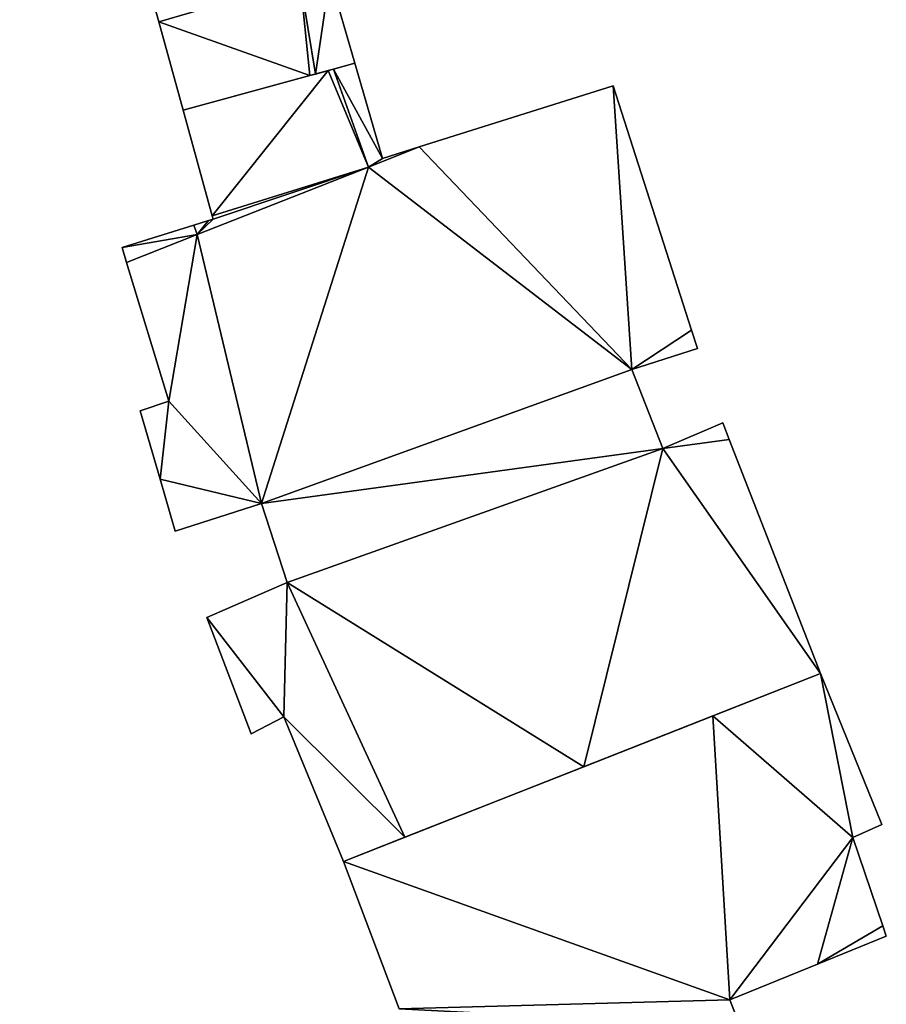
# Model space of a CAD drawing. Units: metres. Extents: x 73747 to 74401, y 344991 to 345511.
# Drawn here: x 74325 to 74348, y 345015 to 345041 of the extents above; entities that cross this region are included whole.
import ezdxf

# ---------------------------------------------------------------- set-up
doc = ezdxf.new("R2010")
doc.units = ezdxf.units.M
for name, color, linetype in [('FacadeFaces', 253, 'Continuous'), ('FloorBoundary', 4, 'Continuous'), ('FloorFaces', 253, 'Continuous'), ('OuterEaves', 4, 'Continuous'), ('RoofFaces', 24, 'Continuous'), ('RoofLines', 2, 'Continuous')]:
    doc.layers.add(name, color=color, linetype=linetype)

msp = doc.modelspace()

# ---------------------------------------------------------------- linework, layer by layer
at = {"layer": 'FacadeFaces'}
for points in [[(74333.981, 345040.185, 290.318), (74333.32, 345042.469, 279.949), (74333.32, 345042.469, 290.318), (74333.981, 345040.185, 290.318)], [(74333.981, 345040.185, 279.949), (74333.32, 345042.469, 279.949), (74333.981, 345040.185, 290.318), (74333.981, 345040.185, 279.949)], [(74332.539, 345042.367, 290.318), (74332.938, 345039.899, 279.949), (74332.938, 345039.899, 290.318), (74332.539, 345042.367, 290.318)], [(74332.539, 345042.367, 279.949), (74332.938, 345039.899, 279.949), (74332.539, 345042.367, 290.318), (74332.539, 345042.367, 279.949)], [(74332.938, 345039.899, 291.443), (74332.938, 345039.899, 279.949), (74332.539, 345042.367, 291.003), (74332.938, 345039.899, 291.443)], [(74332.938, 345039.899, 279.949), (74332.539, 345042.367, 279.949), (74332.539, 345042.367, 291.003), (74332.938, 345039.899, 279.949)], [(74328.658, 345041.816, 291.011), (74328.806, 345041.276, 279.949), (74328.806, 345041.276, 291.108), (74328.658, 345041.816, 291.011)], [(74328.658, 345041.816, 279.949), (74328.806, 345041.276, 279.949), (74328.658, 345041.816, 291.011), (74328.658, 345041.816, 279.949)], [(74328.806, 345041.276, 291.108), (74329.447, 345038.942, 279.949), (74329.447, 345038.942, 291.446), (74328.806, 345041.276, 291.108)], [(74328.806, 345041.276, 291.108), (74328.806, 345041.276, 279.949), (74329.447, 345038.942, 279.949), (74328.806, 345041.276, 291.108)], [(74332.938, 345039.899, 290.318), (74333.981, 345040.185, 279.949), (74333.981, 345040.185, 290.318), (74332.938, 345039.899, 290.318)], [(74332.938, 345039.899, 279.949), (74333.981, 345040.185, 279.949), (74332.938, 345039.899, 290.318), (74332.938, 345039.899, 279.949)], [(74333.981, 345040.185, 290.813), (74333.981, 345040.185, 280.081), (74333.412, 345040.029, 290.813), (74333.981, 345040.185, 290.813)], [(74333.412, 345040.029, 290.813), (74333.981, 345040.185, 280.081), (74333.412, 345040.029, 280.081), (74333.412, 345040.029, 290.813)], [(74334.71, 345037.668, 290.813), (74333.981, 345040.185, 280.081), (74333.981, 345040.185, 290.813), (74334.71, 345037.668, 290.813)], [(74334.71, 345037.668, 280.081), (74333.981, 345040.185, 280.081), (74334.71, 345037.668, 290.813), (74334.71, 345037.668, 280.081)], [(74333.273, 345039.991, 291.52), (74329.447, 345038.942, 280.081), (74329.447, 345038.942, 291.52), (74333.273, 345039.991, 291.52)], [(74333.273, 345039.991, 280.081), (74329.447, 345038.942, 280.081), (74333.273, 345039.991, 291.52), (74333.273, 345039.991, 280.081)], [(74332.789, 345039.858, 291.446), (74332.789, 345039.858, 279.949), (74332.938, 345039.899, 291.443), (74332.789, 345039.858, 291.446)], [(74332.789, 345039.858, 279.949), (74332.938, 345039.899, 279.949), (74332.938, 345039.899, 291.443), (74332.789, 345039.858, 279.949)], [(74333.412, 345040.029, 291.516), (74333.273, 345039.991, 280.081), (74333.273, 345039.991, 291.52), (74333.412, 345040.029, 291.516)], [(74333.412, 345040.029, 291.516), (74333.412, 345040.029, 280.081), (74333.273, 345039.991, 280.081), (74333.412, 345040.029, 291.516)], [(74333.412, 345040.029, 290.813), (74334.339, 345037.445, 280.081), (74334.339, 345037.445, 290.813), (74333.412, 345040.029, 290.813)], [(74333.412, 345040.029, 280.081), (74334.339, 345037.445, 280.081), (74333.412, 345040.029, 290.813), (74333.412, 345040.029, 280.081)], [(74334.339, 345037.445, 290.813), (74333.412, 345040.029, 280.081), (74333.412, 345040.029, 291.516), (74334.339, 345037.445, 290.813)], [(74334.339, 345037.445, 280.081), (74333.412, 345040.029, 280.081), (74334.339, 345037.445, 290.813), (74334.339, 345037.445, 280.081)], [(74329.447, 345038.942, 291.446), (74332.789, 345039.858, 279.949), (74332.789, 345039.858, 291.446), (74329.447, 345038.942, 291.446)], [(74329.447, 345038.942, 279.949), (74332.789, 345039.858, 279.949), (74329.447, 345038.942, 291.446), (74329.447, 345038.942, 279.949)], [(74340.798, 345039.59, 290.896), (74335.678, 345037.974, 280.081), (74335.678, 345037.974, 290.896), (74340.798, 345039.59, 290.896)], [(74340.798, 345039.59, 280.081), (74335.678, 345037.974, 280.081), (74340.798, 345039.59, 290.896), (74340.798, 345039.59, 280.081)], [(74342.867, 345033.137, 290.896), (74340.798, 345039.59, 280.081), (74340.798, 345039.59, 290.896), (74342.867, 345033.137, 290.896)], [(74342.867, 345033.137, 280.081), (74340.798, 345039.59, 280.081), (74342.867, 345033.137, 290.896), (74342.867, 345033.137, 280.081)], [(74329.447, 345038.942, 291.52), (74329.447, 345038.942, 280.081), (74330.211, 345036.153, 290.893), (74329.447, 345038.942, 291.52)], [(74329.447, 345038.942, 280.081), (74330.211, 345036.153, 280.081), (74330.211, 345036.153, 290.893), (74329.447, 345038.942, 280.081)], [(74335.678, 345037.974, 290.896), (74334.339, 345037.445, 280.081), (74334.339, 345037.445, 290.896), (74335.678, 345037.974, 290.896)], [(74335.678, 345037.974, 280.081), (74334.339, 345037.445, 280.081), (74335.678, 345037.974, 290.896), (74335.678, 345037.974, 280.081)], [(74334.339, 345037.445, 290.813), (74335.678, 345037.974, 280.081), (74335.678, 345037.974, 290.813), (74334.339, 345037.445, 290.813)], [(74334.339, 345037.445, 280.081), (74335.678, 345037.974, 280.081), (74334.339, 345037.445, 290.813), (74334.339, 345037.445, 280.081)], [(74335.678, 345037.974, 290.813), (74334.71, 345037.668, 280.081), (74334.71, 345037.668, 290.813), (74335.678, 345037.974, 290.813)], [(74335.678, 345037.974, 280.081), (74334.71, 345037.668, 280.081), (74335.678, 345037.974, 290.813), (74335.678, 345037.974, 280.081)], [(74334.339, 345037.445, 290.896), (74329.819, 345035.662, 280.081), (74329.819, 345035.662, 290.896), (74334.339, 345037.445, 290.896)], [(74334.339, 345037.445, 280.081), (74329.819, 345035.662, 280.081), (74334.339, 345037.445, 290.896), (74334.339, 345037.445, 280.081)], [(74329.819, 345035.662, 290.813), (74334.339, 345037.445, 280.081), (74334.339, 345037.445, 290.813), (74329.819, 345035.662, 290.813)], [(74329.819, 345035.662, 280.081), (74334.339, 345037.445, 280.081), (74329.819, 345035.662, 290.813), (74329.819, 345035.662, 280.081)], [(74330.112, 345036.029, 290.873), (74330.112, 345036.029, 280.081), (74329.733, 345035.91, 290.87), (74330.112, 345036.029, 290.873)], [(74330.112, 345036.029, 280.081), (74329.733, 345035.91, 280.081), (74329.733, 345035.91, 290.87), (74330.112, 345036.029, 280.081)], [(74330.235, 345036.067, 290.871), (74330.112, 345036.029, 280.081), (74330.112, 345036.029, 290.873), (74330.235, 345036.067, 290.871)], [(74330.235, 345036.067, 280.081), (74330.112, 345036.029, 280.081), (74330.235, 345036.067, 290.871), (74330.235, 345036.067, 280.081)], [(74330.211, 345036.153, 290.893), (74330.211, 345036.153, 280.081), (74330.235, 345036.067, 290.871), (74330.211, 345036.153, 290.893)], [(74330.211, 345036.153, 280.081), (74330.235, 345036.067, 280.081), (74330.235, 345036.067, 290.871), (74330.211, 345036.153, 280.081)], [(74329.733, 345035.91, 290.813), (74327.835, 345035.317, 280.081), (74327.835, 345035.317, 290.813), (74329.733, 345035.91, 290.813)], [(74329.733, 345035.91, 280.081), (74327.835, 345035.317, 280.081), (74329.733, 345035.91, 290.813), (74329.733, 345035.91, 280.081)], [(74329.733, 345035.91, 290.87), (74329.733, 345035.91, 280.081), (74329.819, 345035.662, 290.813), (74329.733, 345035.91, 290.87)], [(74329.733, 345035.91, 280.081), (74329.819, 345035.662, 280.081), (74329.819, 345035.662, 290.813), (74329.733, 345035.91, 280.081)], [(74329.819, 345035.662, 290.813), (74329.733, 345035.91, 280.081), (74329.733, 345035.91, 290.813), (74329.819, 345035.662, 290.813)], [(74329.819, 345035.662, 280.081), (74329.733, 345035.91, 280.081), (74329.819, 345035.662, 290.813), (74329.819, 345035.662, 280.081)], [(74329.819, 345035.662, 290.896), (74327.954, 345034.926, 280.081), (74327.954, 345034.926, 290.896), (74329.819, 345035.662, 290.896)], [(74329.819, 345035.662, 280.081), (74327.954, 345034.926, 280.081), (74329.819, 345035.662, 290.896), (74329.819, 345035.662, 280.081)], [(74327.954, 345034.926, 290.813), (74329.819, 345035.662, 280.081), (74329.819, 345035.662, 290.813), (74327.954, 345034.926, 290.813)], [(74327.954, 345034.926, 280.081), (74329.819, 345035.662, 280.081), (74327.954, 345034.926, 290.813), (74327.954, 345034.926, 280.081)], [(74327.835, 345035.317, 290.813), (74327.835, 345035.317, 280.081), (74327.954, 345034.926, 290.813), (74327.835, 345035.317, 290.813)], [(74327.954, 345034.926, 290.813), (74327.835, 345035.317, 280.081), (74327.954, 345034.926, 280.081), (74327.954, 345034.926, 290.813)], [(74327.954, 345034.926, 290.896), (74329.07, 345031.262, 280.081), (74329.07, 345031.262, 290.896), (74327.954, 345034.926, 290.896)], [(74327.954, 345034.926, 280.081), (74329.07, 345031.262, 280.081), (74327.954, 345034.926, 290.896), (74327.954, 345034.926, 280.081)], [(74343.022, 345032.654, 290.896), (74342.867, 345033.137, 280.081), (74342.867, 345033.137, 290.896), (74343.022, 345032.654, 290.896)], [(74343.022, 345032.654, 280.081), (74342.867, 345033.137, 280.081), (74343.022, 345032.654, 290.896), (74343.022, 345032.654, 280.081)], [(74341.291, 345032.102, 290.896), (74343.022, 345032.654, 280.081), (74343.022, 345032.654, 290.896), (74341.291, 345032.102, 290.896)], [(74341.291, 345032.102, 280.081), (74343.022, 345032.654, 280.081), (74341.291, 345032.102, 290.896), (74341.291, 345032.102, 280.081)], [(74342.104, 345030.016, 290.896), (74341.291, 345032.102, 280.081), (74341.291, 345032.102, 290.896), (74342.104, 345030.016, 290.896)], [(74342.104, 345030.016, 280.081), (74341.291, 345032.102, 280.081), (74342.104, 345030.016, 290.896), (74342.104, 345030.016, 280.081)], [(74329.07, 345031.262, 290.896), (74328.309, 345031.005, 280.081), (74328.309, 345031.005, 290.896), (74329.07, 345031.262, 290.896)], [(74329.07, 345031.262, 280.081), (74328.309, 345031.005, 280.081), (74329.07, 345031.262, 290.896), (74329.07, 345031.262, 280.081)], [(74328.309, 345031.005, 290.896), (74328.836, 345029.201, 280.081), (74328.836, 345029.201, 290.896), (74328.309, 345031.005, 290.896)], [(74328.309, 345031.005, 280.081), (74328.836, 345029.201, 280.081), (74328.309, 345031.005, 290.896), (74328.309, 345031.005, 280.081)], [(74343.692, 345030.686, 290.896), (74342.104, 345030.016, 280.081), (74342.104, 345030.016, 290.896), (74343.692, 345030.686, 290.896)], [(74343.692, 345030.686, 280.081), (74342.104, 345030.016, 280.081), (74343.692, 345030.686, 290.896), (74343.692, 345030.686, 280.081)], [(74343.862, 345030.25, 290.896), (74343.692, 345030.686, 280.081), (74343.692, 345030.686, 290.896), (74343.862, 345030.25, 290.896)], [(74343.862, 345030.25, 280.081), (74343.692, 345030.686, 280.081), (74343.862, 345030.25, 290.896), (74343.862, 345030.25, 280.081)], [(74346.265, 345024.072, 290.896), (74343.862, 345030.25, 280.081), (74343.862, 345030.25, 290.896), (74346.265, 345024.072, 290.896)], [(74346.265, 345024.072, 280.081), (74343.862, 345030.25, 280.081), (74346.265, 345024.072, 290.896), (74346.265, 345024.072, 280.081)], [(74328.836, 345029.201, 290.896), (74329.237, 345027.826, 280.081), (74329.237, 345027.826, 290.896), (74328.836, 345029.201, 290.896)], [(74328.836, 345029.201, 280.081), (74329.237, 345027.826, 280.081), (74328.836, 345029.201, 290.896), (74328.836, 345029.201, 280.081)], [(74329.237, 345027.826, 290.896), (74331.512, 345028.559, 280.081), (74331.512, 345028.559, 290.896), (74329.237, 345027.826, 290.896)], [(74329.237, 345027.826, 280.081), (74331.512, 345028.559, 280.081), (74329.237, 345027.826, 290.896), (74329.237, 345027.826, 280.081)], [(74331.512, 345028.559, 290.896), (74332.191, 345026.47, 280.081), (74332.191, 345026.47, 290.896), (74331.512, 345028.559, 290.896)], [(74331.512, 345028.559, 280.081), (74332.191, 345026.47, 280.081), (74331.512, 345028.559, 290.896), (74331.512, 345028.559, 280.081)], [(74332.191, 345026.47, 290.896), (74330.07, 345025.552, 280.081), (74330.07, 345025.552, 290.896), (74332.191, 345026.47, 290.896)], [(74332.191, 345026.47, 280.081), (74330.07, 345025.552, 280.081), (74332.191, 345026.47, 290.896), (74332.191, 345026.47, 280.081)], [(74330.07, 345025.552, 290.896), (74331.239, 345022.475, 280.081), (74331.239, 345022.475, 290.896), (74330.07, 345025.552, 290.896)], [(74330.07, 345025.552, 280.081), (74331.239, 345022.475, 280.081), (74330.07, 345025.552, 290.896), (74330.07, 345025.552, 280.081)], [(74340.021, 345021.608, 290.896), (74340.021, 345021.608, 280.081), (74346.265, 345024.072, 290.896), (74340.021, 345021.608, 290.896)], [(74346.265, 345024.072, 290.896), (74340.021, 345021.608, 280.081), (74346.265, 345024.072, 280.081), (74346.265, 345024.072, 290.896)], [(74346.265, 345024.072, 291.212), (74343.43, 345022.953, 280.613), (74343.43, 345022.953, 291.212), (74346.265, 345024.072, 291.212)], [(74346.265, 345024.072, 280.613), (74343.43, 345022.953, 280.613), (74346.265, 345024.072, 291.212), (74346.265, 345024.072, 280.613)], [(74347.89, 345020.084, 291.212), (74346.265, 345024.072, 280.613), (74346.265, 345024.072, 291.212), (74347.89, 345020.084, 291.212)], [(74347.89, 345020.084, 280.613), (74346.265, 345024.072, 280.613), (74347.89, 345020.084, 291.212), (74347.89, 345020.084, 280.613)], [(74331.239, 345022.475, 290.896), (74332.105, 345022.931, 280.081), (74332.105, 345022.931, 290.896), (74331.239, 345022.475, 290.896)], [(74331.239, 345022.475, 280.081), (74332.105, 345022.931, 280.081), (74331.239, 345022.475, 290.896), (74331.239, 345022.475, 280.081)], [(74332.105, 345022.931, 290.896), (74333.683, 345019.107, 280.081), (74333.683, 345019.107, 290.896), (74332.105, 345022.931, 290.896)], [(74332.105, 345022.931, 280.081), (74333.683, 345019.107, 280.081), (74332.105, 345022.931, 290.896), (74332.105, 345022.931, 280.081)], [(74343.43, 345022.953, 291.212), (74333.683, 345019.107, 280.613), (74333.683, 345019.107, 291.212), (74343.43, 345022.953, 291.212)], [(74343.43, 345022.953, 280.613), (74333.683, 345019.107, 280.613), (74343.43, 345022.953, 291.212), (74343.43, 345022.953, 280.613)], [(74335.302, 345019.746, 290.896), (74340.021, 345021.608, 280.081), (74340.021, 345021.608, 290.896), (74335.302, 345019.746, 290.896)], [(74335.302, 345019.746, 280.081), (74340.021, 345021.608, 280.081), (74335.302, 345019.746, 290.896), (74335.302, 345019.746, 280.081)], [(74347.121, 345019.745, 291.212), (74347.89, 345020.084, 280.613), (74347.89, 345020.084, 291.212), (74347.121, 345019.745, 291.212)], [(74347.121, 345019.745, 280.613), (74347.89, 345020.084, 280.613), (74347.121, 345019.745, 291.212), (74347.121, 345019.745, 280.613)], [(74333.683, 345019.107, 290.896), (74335.302, 345019.746, 280.081), (74335.302, 345019.746, 290.896), (74333.683, 345019.107, 290.896)], [(74333.683, 345019.107, 280.081), (74335.302, 345019.746, 280.081), (74333.683, 345019.107, 290.896), (74333.683, 345019.107, 280.081)], [(74347.913, 345017.41, 291.212), (74347.121, 345019.745, 280.613), (74347.121, 345019.745, 291.212), (74347.913, 345017.41, 291.212)], [(74347.913, 345017.41, 280.613), (74347.121, 345019.745, 280.613), (74347.913, 345017.41, 291.212), (74347.913, 345017.41, 280.613)], [(74333.683, 345019.107, 291.212), (74335.145, 345015.22, 280.613), (74335.145, 345015.22, 291.212), (74333.683, 345019.107, 291.212)], [(74333.683, 345019.107, 280.613), (74335.145, 345015.22, 280.613), (74333.683, 345019.107, 291.212), (74333.683, 345019.107, 280.613)], [(74348.005, 345017.14, 291.212), (74347.913, 345017.41, 280.613), (74347.913, 345017.41, 291.212), (74348.005, 345017.14, 291.212)], [(74348.005, 345017.14, 280.613), (74347.913, 345017.41, 280.613), (74348.005, 345017.14, 291.212), (74348.005, 345017.14, 280.613)], [(74346.19, 345016.399, 291.212), (74348.005, 345017.14, 280.613), (74348.005, 345017.14, 291.212), (74346.19, 345016.399, 291.212)], [(74346.19, 345016.399, 280.613), (74348.005, 345017.14, 280.613), (74346.19, 345016.399, 291.212), (74346.19, 345016.399, 280.613)], [(74343.877, 345015.454, 291.212), (74346.19, 345016.399, 280.613), (74346.19, 345016.399, 291.212), (74343.877, 345015.454, 291.212)], [(74343.877, 345015.454, 280.613), (74346.19, 345016.399, 280.613), (74343.877, 345015.454, 291.212), (74343.877, 345015.454, 280.613)], [(74344.144, 345014.747, 291.212), (74343.877, 345015.454, 280.613), (74343.877, 345015.454, 291.212), (74344.144, 345014.747, 291.212)], [(74344.144, 345014.747, 280.613), (74343.877, 345015.454, 280.613), (74344.144, 345014.747, 291.212), (74344.144, 345014.747, 280.613)]]:
    msp.add_3dface(points, dxfattribs=at)
at = {"layer": 'FloorBoundary'}
for points in [[(74336.355, 345051.492, 279.949), (74336.158, 345052.934, 279.949), (74337.9, 345053.104, 279.949), (74337.866, 345053.35, 279.949), (74336.944, 345060.095, 279.949), (74329.821, 345059.164, 279.949), (74325.133, 345058.551, 279.949), (74325.469, 345056.231, 279.949), (74326.344, 345050.184, 279.949), (74327.218, 345044.136, 279.949), (74327.568, 345041.717, 279.949), (74332.539, 345042.367, 279.949), (74332.938, 345039.899, 279.949), (74333.981, 345040.185, 279.949), (74333.32, 345042.469, 279.949), (74333.249, 345042.712, 279.949), (74339.597, 345043.918, 279.949), (74338.249, 345050.877, 279.949), (74338.207, 345051.094, 279.949), (74336.451, 345050.789, 279.949), (74336.355, 345051.492, 279.949)], [(74329.447, 345038.942, 279.949), (74332.789, 345039.858, 279.949), (74332.938, 345039.899, 279.949), (74332.539, 345042.367, 279.949), (74327.568, 345041.717, 279.949), (74327.581, 345041.63, 279.949), (74327.736, 345041.657, 279.949), (74328.658, 345041.816, 279.949), (74328.806, 345041.276, 279.949), (74329.447, 345038.942, 279.949)], [(74333.412, 345040.029, 280.081), (74334.339, 345037.445, 280.081), (74335.678, 345037.974, 280.081), (74334.71, 345037.668, 280.081), (74333.981, 345040.185, 280.081), (74333.412, 345040.029, 280.081)], [(74333.273, 345039.991, 280.081), (74329.447, 345038.942, 280.081), (74330.211, 345036.153, 280.081), (74330.235, 345036.067, 280.081), (74330.112, 345036.029, 280.081), (74329.733, 345035.91, 280.081), (74329.819, 345035.662, 280.081), (74334.339, 345037.445, 280.081), (74333.412, 345040.029, 280.081), (74333.273, 345039.991, 280.081)], [(74346.265, 345024.072, 280.081), (74343.862, 345030.25, 280.081), (74343.692, 345030.686, 280.081), (74342.104, 345030.016, 280.081), (74341.291, 345032.102, 280.081), (74343.022, 345032.654, 280.081), (74342.867, 345033.137, 280.081), (74340.798, 345039.59, 280.081), (74335.678, 345037.974, 280.081), (74334.339, 345037.445, 280.081), (74329.819, 345035.662, 280.081), (74327.954, 345034.926, 280.081), (74329.07, 345031.262, 280.081), (74328.309, 345031.005, 280.081), (74328.836, 345029.201, 280.081), (74329.237, 345027.826, 280.081), (74331.512, 345028.559, 280.081), (74332.191, 345026.47, 280.081), (74330.07, 345025.552, 280.081), (74331.239, 345022.475, 280.081), (74332.105, 345022.931, 280.081), (74333.683, 345019.107, 280.081), (74335.302, 345019.746, 280.081), (74340.021, 345021.608, 280.081), (74346.265, 345024.072, 280.081)], [(74327.954, 345034.926, 280.081), (74329.819, 345035.662, 280.081), (74329.733, 345035.91, 280.081), (74327.835, 345035.317, 280.081), (74327.954, 345034.926, 280.081)], [(74344.144, 345014.747, 280.613), (74343.877, 345015.454, 280.613), (74346.19, 345016.399, 280.613), (74348.005, 345017.14, 280.613), (74347.913, 345017.41, 280.613), (74347.121, 345019.745, 280.613), (74347.89, 345020.084, 280.613), (74346.265, 345024.072, 280.613), (74343.43, 345022.953, 280.613), (74333.683, 345019.107, 280.613), (74335.145, 345015.22, 280.613)]]:
    msp.add_polyline3d(points, dxfattribs=at)
at = {"layer": 'FloorFaces'}
for points in [[(74332.539, 345042.367, 279.949), (74333.32, 345042.469, 279.949), (74332.938, 345039.899, 279.949), (74332.539, 345042.367, 279.949)], [(74332.938, 345039.899, 279.949), (74333.32, 345042.469, 279.949), (74333.981, 345040.185, 279.949), (74332.938, 345039.899, 279.949)], [(74332.539, 345042.367, 279.949), (74328.806, 345041.276, 279.949), (74328.658, 345041.816, 279.949), (74332.539, 345042.367, 279.949)], [(74332.789, 345039.858, 279.949), (74328.806, 345041.276, 279.949), (74332.539, 345042.367, 279.949), (74332.789, 345039.858, 279.949)], [(74332.789, 345039.858, 279.949), (74332.539, 345042.367, 279.949), (74332.938, 345039.899, 279.949), (74332.789, 345039.858, 279.949)], [(74329.447, 345038.942, 279.949), (74328.806, 345041.276, 279.949), (74332.789, 345039.858, 279.949), (74329.447, 345038.942, 279.949)], [(74333.412, 345040.029, 280.081), (74333.981, 345040.185, 280.081), (74334.71, 345037.668, 280.081), (74333.412, 345040.029, 280.081)], [(74333.273, 345039.991, 280.081), (74330.211, 345036.153, 280.081), (74329.447, 345038.942, 280.081), (74333.273, 345039.991, 280.081)], [(74333.273, 345039.991, 280.081), (74334.339, 345037.445, 280.081), (74330.211, 345036.153, 280.081), (74333.273, 345039.991, 280.081)], [(74333.273, 345039.991, 280.081), (74333.412, 345040.029, 280.081), (74334.339, 345037.445, 280.081), (74333.273, 345039.991, 280.081)], [(74333.412, 345040.029, 280.081), (74334.71, 345037.668, 280.081), (74334.339, 345037.445, 280.081), (74333.412, 345040.029, 280.081)], [(74341.291, 345032.102, 280.081), (74335.678, 345037.974, 280.081), (74340.798, 345039.59, 280.081), (74341.291, 345032.102, 280.081)], [(74341.291, 345032.102, 280.081), (74340.798, 345039.59, 280.081), (74342.867, 345033.137, 280.081), (74341.291, 345032.102, 280.081)], [(74341.291, 345032.102, 280.081), (74334.339, 345037.445, 280.081), (74335.678, 345037.974, 280.081), (74341.291, 345032.102, 280.081)], [(74334.339, 345037.445, 280.081), (74334.71, 345037.668, 280.081), (74335.678, 345037.974, 280.081), (74334.339, 345037.445, 280.081)], [(74334.339, 345037.445, 280.081), (74331.512, 345028.559, 280.081), (74329.819, 345035.662, 280.081), (74334.339, 345037.445, 280.081)], [(74330.235, 345036.067, 280.081), (74334.339, 345037.445, 280.081), (74329.819, 345035.662, 280.081), (74330.235, 345036.067, 280.081)], [(74330.211, 345036.153, 280.081), (74334.339, 345037.445, 280.081), (74330.235, 345036.067, 280.081), (74330.211, 345036.153, 280.081)], [(74341.291, 345032.102, 280.081), (74331.512, 345028.559, 280.081), (74334.339, 345037.445, 280.081), (74341.291, 345032.102, 280.081)], [(74330.112, 345036.029, 280.081), (74329.819, 345035.662, 280.081), (74329.733, 345035.91, 280.081), (74330.112, 345036.029, 280.081)], [(74330.235, 345036.067, 280.081), (74329.819, 345035.662, 280.081), (74330.112, 345036.029, 280.081), (74330.235, 345036.067, 280.081)], [(74329.819, 345035.662, 280.081), (74327.835, 345035.317, 280.081), (74329.733, 345035.91, 280.081), (74329.819, 345035.662, 280.081)], [(74327.954, 345034.926, 280.081), (74327.835, 345035.317, 280.081), (74329.819, 345035.662, 280.081), (74327.954, 345034.926, 280.081)], [(74329.819, 345035.662, 280.081), (74329.07, 345031.262, 280.081), (74327.954, 345034.926, 280.081), (74329.819, 345035.662, 280.081)], [(74329.819, 345035.662, 280.081), (74331.512, 345028.559, 280.081), (74329.07, 345031.262, 280.081), (74329.819, 345035.662, 280.081)], [(74341.291, 345032.102, 280.081), (74342.867, 345033.137, 280.081), (74343.022, 345032.654, 280.081), (74341.291, 345032.102, 280.081)], [(74342.104, 345030.016, 280.081), (74331.512, 345028.559, 280.081), (74341.291, 345032.102, 280.081), (74342.104, 345030.016, 280.081)], [(74329.07, 345031.262, 280.081), (74328.836, 345029.201, 280.081), (74328.309, 345031.005, 280.081), (74329.07, 345031.262, 280.081)], [(74329.07, 345031.262, 280.081), (74331.512, 345028.559, 280.081), (74328.836, 345029.201, 280.081), (74329.07, 345031.262, 280.081)], [(74343.862, 345030.25, 280.081), (74342.104, 345030.016, 280.081), (74343.692, 345030.686, 280.081), (74343.862, 345030.25, 280.081)], [(74346.265, 345024.072, 280.081), (74342.104, 345030.016, 280.081), (74343.862, 345030.25, 280.081), (74346.265, 345024.072, 280.081)], [(74342.104, 345030.016, 280.081), (74332.191, 345026.47, 280.081), (74331.512, 345028.559, 280.081), (74342.104, 345030.016, 280.081)], [(74342.104, 345030.016, 280.081), (74340.021, 345021.608, 280.081), (74332.191, 345026.47, 280.081), (74342.104, 345030.016, 280.081)], [(74346.265, 345024.072, 280.081), (74340.021, 345021.608, 280.081), (74342.104, 345030.016, 280.081), (74346.265, 345024.072, 280.081)], [(74328.836, 345029.201, 280.081), (74331.512, 345028.559, 280.081), (74329.237, 345027.826, 280.081), (74328.836, 345029.201, 280.081)], [(74332.191, 345026.47, 280.081), (74332.105, 345022.931, 280.081), (74330.07, 345025.552, 280.081), (74332.191, 345026.47, 280.081)], [(74332.191, 345026.47, 280.081), (74335.302, 345019.746, 280.081), (74332.105, 345022.931, 280.081), (74332.191, 345026.47, 280.081)], [(74332.191, 345026.47, 280.081), (74340.021, 345021.608, 280.081), (74335.302, 345019.746, 280.081), (74332.191, 345026.47, 280.081)], [(74330.07, 345025.552, 280.081), (74332.105, 345022.931, 280.081), (74331.239, 345022.475, 280.081), (74330.07, 345025.552, 280.081)], [(74347.121, 345019.745, 280.613), (74343.43, 345022.953, 280.613), (74346.265, 345024.072, 280.613), (74347.121, 345019.745, 280.613)], [(74347.121, 345019.745, 280.613), (74346.265, 345024.072, 280.613), (74347.89, 345020.084, 280.613), (74347.121, 345019.745, 280.613)], [(74332.105, 345022.931, 280.081), (74335.302, 345019.746, 280.081), (74333.683, 345019.107, 280.081), (74332.105, 345022.931, 280.081)], [(74343.877, 345015.454, 280.613), (74333.683, 345019.107, 280.613), (74343.43, 345022.953, 280.613), (74343.877, 345015.454, 280.613)], [(74343.877, 345015.454, 280.613), (74343.43, 345022.953, 280.613), (74347.121, 345019.745, 280.613), (74343.877, 345015.454, 280.613)], [(74343.877, 345015.454, 280.613), (74347.121, 345019.745, 280.613), (74346.19, 345016.399, 280.613), (74343.877, 345015.454, 280.613)], [(74346.19, 345016.399, 280.613), (74347.121, 345019.745, 280.613), (74347.913, 345017.41, 280.613), (74346.19, 345016.399, 280.613)], [(74343.877, 345015.454, 280.613), (74335.145, 345015.22, 280.613), (74333.683, 345019.107, 280.613), (74343.877, 345015.454, 280.613)], [(74346.19, 345016.399, 280.613), (74347.913, 345017.41, 280.613), (74348.005, 345017.14, 280.613), (74346.19, 345016.399, 280.613)], [(74344.144, 345014.747, 280.613), (74335.145, 345015.22, 280.613), (74343.877, 345015.454, 280.613), (74344.144, 345014.747, 280.613)]]:
    msp.add_3dface(points, dxfattribs=at)
at = {"layer": 'OuterEaves'}
for points in [[(74337.9, 345053.104, 291.198), (74337.866, 345053.35, 291.168), (74336.944, 345060.095, 290.33), (74329.821, 345059.164, 290.33), (74325.133, 345058.551, 290.33), (74325.469, 345056.231, 290.618), (74326.344, 345050.184, 291.37), (74327.218, 345044.136, 290.618), (74327.568, 345041.717, 290.318), (74332.539, 345042.367, 290.318), (74332.938, 345039.899, 290.318), (74333.981, 345040.185, 290.318), (74333.32, 345042.469, 290.318), (74333.249, 345042.712, 290.349), (74339.597, 345043.918, 290.394), (74338.249, 345050.877, 291.265), (74338.207, 345051.094, 291.292), (74336.451, 345050.789, 291.283), (74336.355, 345051.492, 291.37), (74336.158, 345052.934, 291.191), (74337.9, 345053.104, 291.198)], [(74332.938, 345039.899, 291.443), (74332.539, 345042.367, 291.003), (74327.568, 345041.717, 291.003), (74327.581, 345041.63, 291.015), (74327.736, 345041.657, 291.018), (74328.658, 345041.816, 291.011), (74328.806, 345041.276, 291.108), (74329.447, 345038.942, 291.446), (74332.789, 345039.858, 291.446), (74332.938, 345039.899, 291.443)], [(74335.678, 345037.974, 290.813), (74334.71, 345037.668, 290.813), (74333.981, 345040.185, 290.813), (74333.412, 345040.029, 290.813), (74334.339, 345037.445, 290.813), (74335.678, 345037.974, 290.813)], [(74330.211, 345036.153, 290.893), (74330.235, 345036.067, 290.871), (74330.112, 345036.029, 290.873), (74329.733, 345035.91, 290.87), (74329.819, 345035.662, 290.813), (74334.339, 345037.445, 290.813), (74333.412, 345040.029, 291.516), (74333.273, 345039.991, 291.52), (74329.447, 345038.942, 291.52), (74330.211, 345036.153, 290.893)], [(74343.692, 345030.686, 290.896), (74342.104, 345030.016, 290.896), (74341.291, 345032.102, 290.896), (74343.022, 345032.654, 290.896), (74342.867, 345033.137, 290.896), (74340.798, 345039.59, 290.896), (74335.678, 345037.974, 290.896), (74334.339, 345037.445, 290.896), (74329.819, 345035.662, 290.896), (74327.954, 345034.926, 290.896), (74329.07, 345031.262, 290.896), (74328.309, 345031.005, 290.896), (74328.836, 345029.201, 290.896), (74329.237, 345027.826, 290.896), (74331.512, 345028.559, 290.896), (74332.191, 345026.47, 290.896), (74330.07, 345025.552, 290.896), (74331.239, 345022.475, 290.896), (74332.105, 345022.931, 290.896), (74333.683, 345019.107, 290.896), (74335.302, 345019.746, 290.896), (74340.021, 345021.608, 290.896), (74346.265, 345024.072, 290.896), (74343.862, 345030.25, 290.896), (74343.692, 345030.686, 290.896)], [(74329.733, 345035.91, 290.813), (74327.835, 345035.317, 290.813), (74327.954, 345034.926, 290.813), (74329.819, 345035.662, 290.813), (74329.733, 345035.91, 290.813)], [(74344.144, 345014.747, 291.212), (74343.877, 345015.454, 291.212), (74346.19, 345016.399, 291.212), (74348.005, 345017.14, 291.212), (74347.913, 345017.41, 291.212), (74347.121, 345019.745, 291.212), (74347.89, 345020.084, 291.212), (74346.265, 345024.072, 291.212), (74343.43, 345022.953, 291.212), (74333.683, 345019.107, 291.212), (74335.145, 345015.22, 291.212)]]:
    msp.add_polyline3d(points, dxfattribs=at)
at = {"layer": 'RoofFaces'}
for points in [[(74332.938, 345039.899, 290.318), (74333.32, 345042.469, 290.318), (74332.539, 345042.367, 290.318), (74332.938, 345039.899, 290.318)], [(74333.981, 345040.185, 290.318), (74333.32, 345042.469, 290.318), (74332.938, 345039.899, 290.318), (74333.981, 345040.185, 290.318)], [(74328.658, 345041.816, 291.011), (74328.806, 345041.276, 291.108), (74332.539, 345042.367, 291.003), (74328.658, 345041.816, 291.011)], [(74328.806, 345041.276, 291.108), (74332.789, 345039.858, 291.446), (74332.539, 345042.367, 291.003), (74328.806, 345041.276, 291.108)], [(74332.539, 345042.367, 291.003), (74332.789, 345039.858, 291.446), (74332.938, 345039.899, 291.443), (74332.539, 345042.367, 291.003)], [(74329.447, 345038.942, 291.446), (74332.789, 345039.858, 291.446), (74328.806, 345041.276, 291.108), (74329.447, 345038.942, 291.446)], [(74333.981, 345040.185, 290.813), (74333.412, 345040.029, 290.813), (74334.71, 345037.668, 290.813), (74333.981, 345040.185, 290.813)], [(74333.273, 345039.991, 291.52), (74329.447, 345038.942, 291.52), (74330.211, 345036.153, 290.893), (74333.273, 345039.991, 291.52)], [(74334.339, 345037.445, 290.813), (74333.273, 345039.991, 291.52), (74330.211, 345036.153, 290.893), (74334.339, 345037.445, 290.813)], [(74333.412, 345040.029, 291.516), (74333.273, 345039.991, 291.52), (74334.339, 345037.445, 290.813), (74333.412, 345040.029, 291.516)], [(74333.412, 345040.029, 290.813), (74334.339, 345037.445, 290.813), (74334.71, 345037.668, 290.813), (74333.412, 345040.029, 290.813)], [(74340.798, 345039.59, 290.896), (74335.678, 345037.974, 290.896), (74341.291, 345032.102, 290.896), (74340.798, 345039.59, 290.896)], [(74342.867, 345033.137, 290.896), (74340.798, 345039.59, 290.896), (74341.291, 345032.102, 290.896), (74342.867, 345033.137, 290.896)], [(74335.678, 345037.974, 290.896), (74334.339, 345037.445, 290.896), (74341.291, 345032.102, 290.896), (74335.678, 345037.974, 290.896)], [(74334.71, 345037.668, 290.813), (74334.339, 345037.445, 290.813), (74335.678, 345037.974, 290.813), (74334.71, 345037.668, 290.813)], [(74329.819, 345035.662, 290.896), (74331.512, 345028.559, 290.896), (74334.339, 345037.445, 290.896), (74329.819, 345035.662, 290.896)], [(74329.819, 345035.662, 290.813), (74334.339, 345037.445, 290.813), (74330.235, 345036.067, 290.871), (74329.819, 345035.662, 290.813)], [(74330.235, 345036.067, 290.871), (74334.339, 345037.445, 290.813), (74330.211, 345036.153, 290.893), (74330.235, 345036.067, 290.871)], [(74334.339, 345037.445, 290.896), (74331.512, 345028.559, 290.896), (74341.291, 345032.102, 290.896), (74334.339, 345037.445, 290.896)], [(74329.733, 345035.91, 290.87), (74329.819, 345035.662, 290.813), (74330.112, 345036.029, 290.873), (74329.733, 345035.91, 290.87)], [(74330.112, 345036.029, 290.873), (74329.819, 345035.662, 290.813), (74330.235, 345036.067, 290.871), (74330.112, 345036.029, 290.873)], [(74327.835, 345035.317, 290.813), (74329.819, 345035.662, 290.813), (74329.733, 345035.91, 290.813), (74327.835, 345035.317, 290.813)], [(74327.954, 345034.926, 290.813), (74329.819, 345035.662, 290.813), (74327.835, 345035.317, 290.813), (74327.954, 345034.926, 290.813)], [(74327.954, 345034.926, 290.896), (74329.07, 345031.262, 290.896), (74329.819, 345035.662, 290.896), (74327.954, 345034.926, 290.896)], [(74329.07, 345031.262, 290.896), (74331.512, 345028.559, 290.896), (74329.819, 345035.662, 290.896), (74329.07, 345031.262, 290.896)], [(74343.022, 345032.654, 290.896), (74342.867, 345033.137, 290.896), (74341.291, 345032.102, 290.896), (74343.022, 345032.654, 290.896)], [(74341.291, 345032.102, 290.896), (74331.512, 345028.559, 290.896), (74342.104, 345030.016, 290.896), (74341.291, 345032.102, 290.896)], [(74328.309, 345031.005, 290.896), (74328.836, 345029.201, 290.896), (74329.07, 345031.262, 290.896), (74328.309, 345031.005, 290.896)], [(74328.836, 345029.201, 290.896), (74331.512, 345028.559, 290.896), (74329.07, 345031.262, 290.896), (74328.836, 345029.201, 290.896)], [(74342.104, 345030.016, 290.896), (74343.862, 345030.25, 290.896), (74343.692, 345030.686, 290.896), (74342.104, 345030.016, 290.896)], [(74346.265, 345024.072, 290.896), (74343.862, 345030.25, 290.896), (74342.104, 345030.016, 290.896), (74346.265, 345024.072, 290.896)], [(74331.512, 345028.559, 290.896), (74332.191, 345026.47, 290.896), (74342.104, 345030.016, 290.896), (74331.512, 345028.559, 290.896)], [(74332.191, 345026.47, 290.896), (74340.021, 345021.608, 290.896), (74342.104, 345030.016, 290.896), (74332.191, 345026.47, 290.896)], [(74340.021, 345021.608, 290.896), (74346.265, 345024.072, 290.896), (74342.104, 345030.016, 290.896), (74340.021, 345021.608, 290.896)], [(74329.237, 345027.826, 290.896), (74331.512, 345028.559, 290.896), (74328.836, 345029.201, 290.896), (74329.237, 345027.826, 290.896)], [(74330.07, 345025.552, 290.896), (74332.105, 345022.931, 290.896), (74332.191, 345026.47, 290.896), (74330.07, 345025.552, 290.896)], [(74332.105, 345022.931, 290.896), (74335.302, 345019.746, 290.896), (74332.191, 345026.47, 290.896), (74332.105, 345022.931, 290.896)], [(74335.302, 345019.746, 290.896), (74340.021, 345021.608, 290.896), (74332.191, 345026.47, 290.896), (74335.302, 345019.746, 290.896)], [(74331.239, 345022.475, 290.896), (74332.105, 345022.931, 290.896), (74330.07, 345025.552, 290.896), (74331.239, 345022.475, 290.896)], [(74346.265, 345024.072, 291.212), (74343.43, 345022.953, 291.212), (74347.121, 345019.745, 291.212), (74346.265, 345024.072, 291.212)], [(74347.89, 345020.084, 291.212), (74346.265, 345024.072, 291.212), (74347.121, 345019.745, 291.212), (74347.89, 345020.084, 291.212)], [(74333.683, 345019.107, 290.896), (74335.302, 345019.746, 290.896), (74332.105, 345022.931, 290.896), (74333.683, 345019.107, 290.896)], [(74343.43, 345022.953, 291.212), (74333.683, 345019.107, 291.212), (74343.877, 345015.454, 291.212), (74343.43, 345022.953, 291.212)], [(74347.121, 345019.745, 291.212), (74343.43, 345022.953, 291.212), (74343.877, 345015.454, 291.212), (74347.121, 345019.745, 291.212)], [(74346.19, 345016.399, 291.212), (74347.121, 345019.745, 291.212), (74343.877, 345015.454, 291.212), (74346.19, 345016.399, 291.212)], [(74347.913, 345017.41, 291.212), (74347.121, 345019.745, 291.212), (74346.19, 345016.399, 291.212), (74347.913, 345017.41, 291.212)], [(74333.683, 345019.107, 291.212), (74335.145, 345015.22, 291.212), (74343.877, 345015.454, 291.212), (74333.683, 345019.107, 291.212)], [(74348.005, 345017.14, 291.212), (74347.913, 345017.41, 291.212), (74346.19, 345016.399, 291.212), (74348.005, 345017.14, 291.212)], [(74343.877, 345015.454, 291.212), (74335.145, 345015.22, 291.212), (74344.144, 345014.747, 291.212), (74343.877, 345015.454, 291.212)]]:
    msp.add_3dface(points, dxfattribs=at)
at = {"layer": 'RoofLines'}
for points in [[(74328.806, 345041.276, 291.108), (74332.789, 345039.858, 291.446)], [(74330.211, 345036.153, 290.893), (74333.273, 345039.991, 291.52)], [(74329.819, 345035.662, 290.813), (74330.112, 345036.029, 290.873)]]:
    msp.add_polyline3d(points, dxfattribs=at)

doc.saveas('drawing.dxf')
